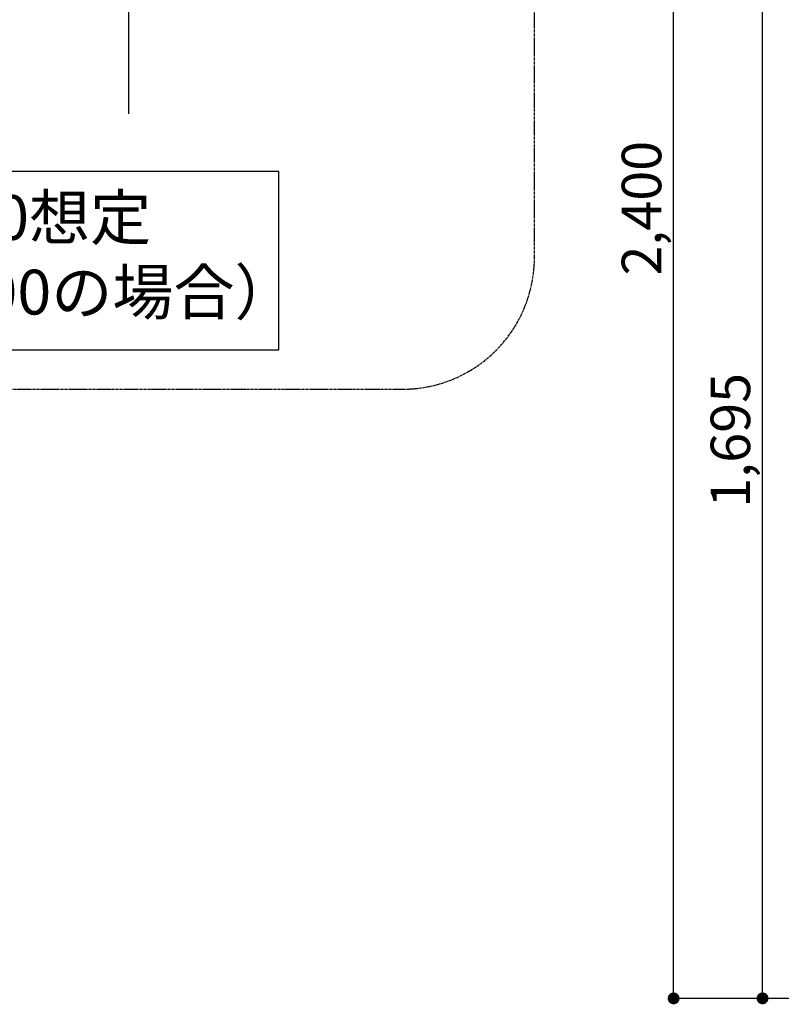
# Model space of a CAD drawing. Units: millimetres. Extents: x -109 to 26472, y -120 to 8859.
# Drawn here: x 19706 to 20862, y 2166 to 3661 of the extents above; entities that cross this region are included whole.
import ezdxf

# ---------------------------------------------------------------- set-up
doc = ezdxf.new("R2010")
doc.units = ezdxf.units.MM
doc.linetypes.add('CENTER', pattern=[2, 1.25, -0.25, 0.25, -0.25])
for name, color, linetype in [('111-壁仕上', 3, 'Continuous'), ('160-文字', 254, 'Continuous'), ('166-寸法B', 11, 'Continuous'), ('180-補助', 161, 'Continuous')]:
    doc.layers.add(name, color=color, linetype=linetype)
doc.styles.add('KH001', font='txt')

# ---------------------------------------------------------------- blocks, each defined once
blk = doc.blocks.new('_Dot')
at = {"color": 0, "linetype": 'ByBlock', "lineweight": -2}
blk.add_line((-0.5, 0), (-1, 0), dxfattribs=at)
at = {"color": 0, "linetype": 'ByBlock', "const_width": 0.5}
blk.add_lwpolyline([(-0.25, 0, 1), (0.25, 0, 1)], format="xyb", close=True, dxfattribs=at)

msp = doc.modelspace()

# ---------------------------------------------------------------- linework, layer by layer
at = {"layer": '111-壁仕上', "ltscale": 2}
msp.add_line((19870.89361, 4590.54213), (19870.89361, 3518.15827), dxfattribs=at)
at = {"layer": '160-文字'}
msp.add_lwpolyline([(20099.4651, 3430.80817), (19041.8936, 3430.80817), (19041.8936, 3159.8145), (20099.4651, 3159.8145)], close=True, dxfattribs=at)
at = {"layer": '166-寸法B'}
for p, q in [((20698.95737, 2192.9484), (20698.95737, 4556.9484)), ((20833.95737, 2192.9484), (20833.95737, 3851.9484)), ((21289.25399, 2174.9484), (20689.95737, 2174.9484)), ((21289.25399, 2174.9484), (20824.95737, 2174.9484))]:
    msp.add_line(p, q, dxfattribs=at)
at = {"layer": '180-補助', "linetype": 'CENTER', "ltscale": 3}
msp.add_lwpolyline([(20487.55017, 3300.08785), (20487.55017, 5100.08785, 0.414214), (20287.55017, 5300.08785), (18322.27051, 5300.08785, 0.414214), (18122.27051, 5100.08785), (18122.27051, 3300.08785, 0.414214), (18322.27051, 3100.08785), (20287.55017, 3100.08785, 0.414214)], format="xyb", close=True, dxfattribs=at)

# ---------------------------------------------------------------- block references
at = {"layer": '166-寸法B', "xscale": 18, "yscale": 18, "zscale": 18, "rotation": 270}
for p in [(20698.95737, 2174.9484), (20833.95737, 2174.9484)]:
    msp.add_blockref('_Dot', p, dxfattribs=at)

# ---------------------------------------------------------------- texts
at = {"layer": '160-文字', "insert": (19570.67935, 3295.31133), "char_height": 68, "attachment_point": 5, "style": 'KH001'}
msp.add_mtext('天井高2300想定\\P（ﾚﾝｼﾞﾌｰﾄﾞH=600の場合）', dxfattribs=at)
at = {"layer": '166-寸法B', "char_height": 60, "attachment_point": 5, "rotation": 90, "style": 'KH001'}
for s, insert in [('\\A1;2,400', (20650.15027, 3374.9484)), ('\\A1;1,695', (20785.15027, 3022.4484))]:
    msp.add_mtext(s, dxfattribs=dict(at, insert=insert))

doc.saveas('drawing.dxf')
